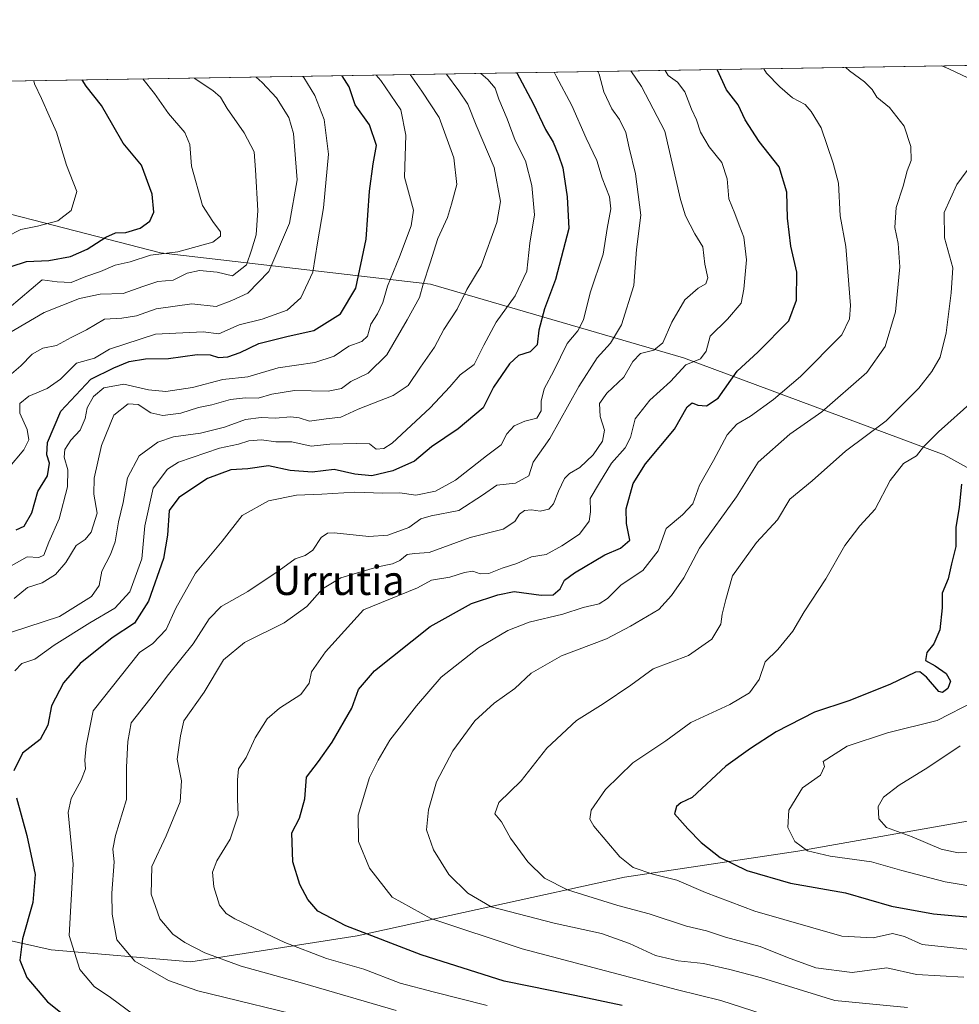
# Model space of a CAD drawing. Units: metres. Extents: x 610488 to 613926, y 4752455 to 4754824.
# Drawn here: x 612861 to 613118, y 4754554 to 4754824 of the extents above; entities that cross this region are included whole.
import ezdxf
from ezdxf.enums import TextEntityAlignment as Align

# ---------------------------------------------------------------- set-up
doc = ezdxf.new("R2010")
doc.units = ezdxf.units.M
doc.header["$MEASUREMENT"] = 0
for name, color, linetype, lineweight in [('Arbolado forestal CxS', 92, 'Continuous', 0), ('Comarca CxS', 21, 'Continuous', 0), ('Comunidad Autónoma CxS', 142, 'Continuous', 0), ('Curva de nivel maestra', 30, 'Continuous', 30), ('Curva de nivel normal', 30, 'Continuous', 0), ('Entidad de ámbito territorial CxS', 92, 'Continuous', 0), ('Municipio CxS', 4, 'Continuous', 0), ('Provincia CxS', 1, 'Continuous', 0), ('Texto cartográfico', 7, 'Continuous', 0)]:
    doc.layers.add(name, color=color, linetype=linetype, lineweight=lineweight)
doc.styles.add('Style-Arial', font='txt')

# ---------------------------------------------------------------- blocks, each defined once
blk = doc.blocks.new('*U9')
at = {"layer": 'Arbolado forestal CxS', "color": 92, "linetype": 'Continuous', "lineweight": 0}
blk.add_polyline3d([(612826.5500999996, 4754778.875299999, 723.3205000000017), (612899.5768999998, 4754760.070499999, 696.068299999999), (612973.5702999998, 4754751.458900001, 664.7391000000061), (613042.8236999996, 4754731.272299999, 631.9805000000051), (613114.1703000005, 4754704.794500001, 603.1385000000009), (613174.2732999995, 4754671.630899999, 586.7014000000054), (613212.6693000002, 4754641.637700001, 567.9584999999934), (613212.3910999997, 4754630.456900001, 567.9122999999963), (613165.1387, 4754614.706300001, 576.6444000000047), (613122.1826999999, 4754604.683700001, 586.2198999999965), (613074.1675000006, 4754596.250299999, 595.5448000000034), (613026.7034999998, 4754589.129699999, 605.924199999994), (612953.4445000002, 4754572.987500001, 625.6208000000044), (612907.8850999996, 4754565.9231, 636.2627999999969), (612869.6464999998, 4754569.238299999, 646.8564000000042), (612829.3327000003, 4754578.210899999, 664.0397999999988)], dxfattribs=at)

msp = doc.modelspace()

# ---------------------------------------------------------------- linework, layer by layer
at = {"layer": 'Arbolado forestal CxS', "color": 92, "linetype": 'Continuous', "lineweight": 0, "extrusion": (0.3357428491662468, 0.005491917466128946, 0.9419376720761711), "elevation": 232555.3830488731, "flags": 128}
msp.add_lwpolyline([(4744147.60260933, -650133.0627680722), (4744147.60260933, -650715.3993551141)], dxfattribs=at)
at = {"layer": 'Arbolado forestal CxS', "color": 92, "linetype": 'Continuous', "lineweight": 0}
for points in [[(612789.6513, 4754805.965299999, 745.9492000000029), (613338.1026999997, 4754814.936600001, 550.4076999999961), (613341.5148999998, 4754805.4869, 547.4554000000062), (613358.4697000004, 4754726.8695, 547.3948999999993), (613366.1760999998, 4754677.541099999, 543.902900000001), (613379.2971000001, 4754638.9419, 545.8353999999963), (613414.5867, 4754627.914899999, 542.4839000000065), (613440.1190999999, 4754597.5349, 553.1952000000019), (613448.3466999996, 4754508.744899999, 576.0803000000016), (613361.4212999997, 4754477.093699999, 614.4628999999986), (613244.5723000001, 4754448.3299, 651.8665999999939), (613154.1831, 4754430.038899999, 676.837400000004), (613095.3715000004, 4754421.3179, 687.9513000000006), (613017.0433, 4754431.648499999, 690.1061999999947), (612886.4545, 4754449.896500001, 691.4180999999953), (612818.9665000001, 4754458.640699999, 694.0166999999929)], [(612829.3327000003, 4754578.210899999, 664.0397999999988), (612869.6464999998, 4754569.238299999, 646.8564000000042), (612907.8850999996, 4754565.9231, 636.2627999999969), (612953.4445000002, 4754572.987500001, 625.6208000000044), (613026.7034999998, 4754589.129699999, 605.924199999994), (613074.1675000006, 4754596.250299999, 595.5448000000034), (613122.1826999999, 4754604.683700001, 586.2198999999965), (613165.1387, 4754614.706300001, 576.6444000000047), (613212.3910999997, 4754630.456900001, 567.9122999999963), (613212.6693000002, 4754641.637700001, 567.9584999999934), (613174.2732999995, 4754671.630899999, 586.7014000000054), (613114.1703000005, 4754704.794500001, 603.1385000000009), (613042.8236999996, 4754731.272299999, 631.9805000000051), (612973.5702999998, 4754751.458900001, 664.7391000000061), (612899.5768999998, 4754760.070499999, 696.068299999999), (612826.5500999996, 4754778.875299999, 723.3205000000017)], [(612826.5500999996, 4754778.875299999, 723.3205000000017), (612899.5768999998, 4754760.070499999, 696.068299999999), (612973.5702999998, 4754751.458900001, 664.7391000000061), (613042.8236999996, 4754731.272299999, 631.9805000000051), (613114.1703000005, 4754704.794500001, 603.1385000000009), (613174.2732999995, 4754671.630899999, 586.7014000000054), (613212.6693000002, 4754641.637700001, 567.9584999999934), (613212.3910999997, 4754630.456900001, 567.9122999999963), (613165.1387, 4754614.706300001, 576.6444000000047), (613122.1826999999, 4754604.683700001, 586.2198999999965), (613074.1675000006, 4754596.250299999, 595.5448000000034), (613026.7034999998, 4754589.129699999, 605.924199999994), (612953.4445000002, 4754572.987500001, 625.6208000000044), (612907.8850999996, 4754565.9231, 636.2627999999969), (612869.6464999998, 4754569.238299999, 646.8564000000042), (612829.3327000003, 4754578.210899999, 664.0397999999988)]]:
    msp.add_polyline3d(points, dxfattribs=at)
at = {"layer": 'Comarca CxS', "color": 21, "linetype": 'Continuous', "lineweight": 0, "flags": 128}
msp.add_lwpolyline([(611806.4370281767, 4752475.814782632), (610524.8700008423, 4752454.869982443), (610512.9593423707, 4753194.789255678), (610495.0722273273, 4754305.980647259), (610487.6300008419, 4754768.30998242), (611313.7052292712, 4754781.822522924), (612722.8171447031, 4754804.872096593), (613887.2900008676, 4754823.919982419), (613891.4518833366, 4754573.180653424), (613925.6900008679, 4752510.449982444), (613909.3011860694, 4752510.182138122)], close=True, dxfattribs=at)
at = {"layer": 'Comunidad Autónoma CxS', "color": 142, "linetype": 'Continuous', "lineweight": 0, "flags": 128}
msp.add_lwpolyline([(611806.4370281767, 4752475.814782632), (610524.8700008423, 4752454.869982443), (610512.9593423707, 4753194.789255678), (610495.0722273273, 4754305.980647259), (610487.6300008419, 4754768.30998242), (611313.7052292712, 4754781.822522924), (612722.8171447031, 4754804.872096593), (613887.2900008676, 4754823.919982419), (613891.4518833366, 4754573.180653424), (613925.6900008679, 4752510.449982444), (613909.3011860694, 4752510.182138122)], close=True, dxfattribs=at)
at = {"layer": 'Curva de nivel maestra', "color": 30, "linetype": 'Continuous', "lineweight": 30, "flags": 128}
for points, elevation in [([(613026.0099999999, 4754553.9101), (613013.0999999996, 4754556.7301), (612993.75, 4754560.6501), (612971, 4754567.860099999), (612950.3300000001, 4754575.7601), (612942.6600000003, 4754579.8101), (612939.9600000001, 4754582.950099999), (612937.7599999999, 4754587.100099999), (612935.8099999996, 4754593.270099999), (612935.5700000003, 4754601.190099999), (612937.6500000004, 4754605.210100001), (612939.1399999997, 4754610.550100001), (612939.5899999999, 4754616.440099999), (612942.8600000005, 4754620.800100001), (612946.6100000005, 4754626.100099999), (612951.9800000006, 4754635.390100001), (612953.8200000003, 4754640.520099999), (612958.2400000002, 4754645.620100001), (612973.4800000006, 4754657.720100001), (612984.7800000003, 4754664.040100001), (612991.9900000002, 4754666.4101), (612996.4400000004, 4754667.300100001), (613003.8200000003, 4754666.290100001), (613007.1500000004, 4754666.370100001), (613009.0099999999, 4754668.050100001), (613010.2599999999, 4754670.390100001), (613012.9600000001, 4754672.470100001), (613021.3200000003, 4754677.380100001), (613025.5499999998, 4754679.170100001), (613028.1299999999, 4754681.420100001), (613027.2199999997, 4754685.920100001), (613027.1200000001, 4754689.920100001), (613029.0199999996, 4754696.880100001), (613032.3799999999, 4754702.300100001), (613040.3799999999, 4754711.770099999), (613043.8399999999, 4754717.860099999), (613045.2000000002, 4754719.030099999), (613046.7599999999, 4754718.350099999), (613049.1600000003, 4754718.170100001), (613052.3200000003, 4754720.3101), (613057.5599999996, 4754727.700099999), (613063.1500000004, 4754732.8301), (613071.7100000001, 4754741.440099999), (613073.7400000002, 4754747.100099999), (613073.9000000004, 4754754.770099999), (613072.1799999997, 4754761.890100001), (613071.2800000003, 4754769.5701), (613071.0999999996, 4754776.720100001), (613069, 4754783.620100001), (613063.5800000001, 4754790.540100001), (613059.6900000004, 4754796.450099999), (613057.79, 4754800.640100001), (613054.5800000001, 4754804.670100001), (613052.0481000004, 4754810.2575)], 625), ([(612858.6699999999, 4754756.300100001), (612862.8700000001, 4754757.700099999), (612869.0599999996, 4754757.940099999), (612874.9800000006, 4754759.0701), (612879.5599999996, 4754761.110099999), (612884.6299999999, 4754764.390100001), (612887.2800000003, 4754765.540100001), (612890.0800000001, 4754765.6601), (612894.0199999996, 4754766.870100001), (612896.6399999997, 4754768.770099999), (612897.7999999998, 4754771.200099999), (612897.3499999996, 4754776.1501), (612894.4199999999, 4754784.040100001), (612889.3899999997, 4754790.0601), (612886.5899999999, 4754795.0101), (612883.4199999999, 4754800.440099999), (612879.2599999999, 4754805.700099999), (612878.1578000003, 4754807.413100001)], 700), ([(612997.1305000001, 4754809.359200001), (612997.1399999997, 4754809.340100001), (613001.6399999997, 4754801.0101), (613005.0199999996, 4754793.8201), (613007.1100000005, 4754790.370100001), (613008.6100000005, 4754786.780099999), (613009.7800000003, 4754783.360099999), (613010.9900000002, 4754775.440099999), (613011.4100000003, 4754766.770099999), (613007.79, 4754752.770099999), (613004.75, 4754744.7301), (613003.2199999997, 4754738.9001), (613002.7800000003, 4754734.9101), (613000.8200000003, 4754732.960100001), (612997.6299999999, 4754731.940099999), (612995.2000000002, 4754729.640100001), (612990.7800000003, 4754723.290100001), (612987.9400000004, 4754717.6601), (612981.1299999999, 4754711.880100001), (612973.8399999999, 4754706.920100001), (612969.1699999999, 4754703.0001), (612963.2400000002, 4754700.340100001), (612957.4800000006, 4754698.9801), (612952.8200000003, 4754699.4801), (612947.1500000004, 4754700.7301), (612941.1500000004, 4754700.050100001), (612935.1500000004, 4754700.470100001), (612929.1500000004, 4754701.720100001), (612923.4800000006, 4754700.9101), (612918.8200000003, 4754700.620100001), (612912.4800000006, 4754698.2601), (612904.6399999997, 4754693.110099999), (612902.0099999999, 4754689.5101), (612901.5499999998, 4754682.770099999), (612900.4500000002, 4754676.380100001), (612896.3300000001, 4754664.720100001), (612892.4800000006, 4754658.620100001), (612886.3399999999, 4754654.630100001), (612877.5800000001, 4754647.5701), (612873, 4754642.270099999), (612869.7699999996, 4754636.050100001), (612868.7000000002, 4754630.7601), (612866.6699999999, 4754626.790100001), (612861.8300000001, 4754623.0101), (612859.4000000004, 4754618.2601)], 650), ([(612860.0800000001, 4754684.220100001), (612862.25, 4754685.210100001), (612864.3799999999, 4754688.840100001), (612866.04, 4754694.700099999), (612868.6100000005, 4754699.0101), (612869.2300000006, 4754702.4801), (612868.4800000006, 4754704.770099999), (612868.6399999997, 4754708.090100001), (612872.3099999996, 4754716.7401), (612880.4800000006, 4754725.470100001), (612886.7800000003, 4754728.590100001), (612890.9900000002, 4754730.3201), (612895.4500000002, 4754731.050100001), (612901.7999999998, 4754731.170100001), (612909.6399999997, 4754732.190099999), (612913.1600000003, 4754732.140100001), (612915.5, 4754731.380100001), (612918.0499999998, 4754731.620100001), (612921.3799999999, 4754732.790100001), (612926.54, 4754735.2401), (612934.5800000001, 4754737.280099999), (612941.5700000003, 4754738.8101), (612948.9299999997, 4754743.3301), (612953.1299999999, 4754750.440099999), (612955.9299999997, 4754763.780099999), (612956.79, 4754776.940099999), (612957.8399999999, 4754784.470100001), (612958.79, 4754789.4801), (612956.79, 4754795.110099999), (612952.9500000002, 4754800.5701), (612951.25, 4754805.520099999), (612949.3241999998, 4754808.577199999)], 675), ([(613118.9299999997, 4754696.6801), (613118.29, 4754690.420100001), (613117.3799999999, 4754684.8101), (613117.4299999997, 4754679.620100001), (613116.2400000002, 4754674.9001), (613115.2999999998, 4754670.770099999), (613113.6200000001, 4754666.890100001), (613113.6100000005, 4754662.8201), (613113, 4754656.8201), (613111.4100000003, 4754653.0001), (613109.4400000004, 4754650.6601), (613109.1200000001, 4754648.4001), (613111.7000000002, 4754646.9801), (613114.7800000003, 4754644.9001), (613115.9000000004, 4754642.780099999), (613115.1799999997, 4754640.7401), (613113.7100000001, 4754639.700099999), (613112.7000000002, 4754639.940099999), (613109.3399999999, 4754643.860099999), (613107.5300000003, 4754645.370100001), (613106.3200000003, 4754645.2501), (613099.29, 4754641.8301), (613088.0599999996, 4754637.380100001), (613078.6600000003, 4754634.2501), (613068.1900000004, 4754628.9101), (613061.1500000004, 4754624.370100001), (613054.3700000001, 4754619.4901), (613045.1500000004, 4754610.880100001), (613042.0499999998, 4754609.420100001), (613040.8799999999, 4754608.4301), (613040.3600000005, 4754606.470100001), (613044.0300000003, 4754602.3201), (613047.6200000001, 4754598.5801), (613052.8600000005, 4754594.5101), (613060.1299999999, 4754590.9001), (613072.1200000001, 4754587.450099999), (613087.1799999997, 4754584.800100001), (613099.7599999999, 4754581.1501), (613111.3099999996, 4754579.0101), (613138.6100000005, 4754576.610099999)], 599.9999999999999), ([(612860.1399999997, 4754610.8101), (612862.9900000002, 4754600.530099999), (612865.2800000003, 4754589.860099999), (612864.6200000001, 4754582.1501), (612861.8200000003, 4754572.200099999), (612861.0999999996, 4754566.390100001), (612862.9600000001, 4754561.5801), (612868.6399999997, 4754554.920100001), (612878.1100000005, 4754547.340100001)], 650)]:
    msp.add_lwpolyline(points, dxfattribs=dict(at, elevation=elevation))
at = {"layer": 'Curva de nivel normal', "color": 30, "linetype": 'Continuous', "lineweight": 0, "flags": 128}
for points, elevation in [([(612989.0599999996, 4754553.980000001), (612974.2400000002, 4754557.689999999), (612965.1900000004, 4754560.060000001), (612955.2599999999, 4754563.880000001), (612945.0999999996, 4754566.850000001), (612933.6100000005, 4754571.189999999), (612919.9299999997, 4754577.720000001), (612917.5700000003, 4754579.15), (612915.7800000003, 4754581.439999999), (612914.2400000002, 4754586.439999999), (612913.8799999999, 4754590.439999999), (612915.0300000003, 4754593.539999999), (612918.7199999997, 4754599.5), (612920.8700000001, 4754606.09), (612920.6799999997, 4754610.59), (612920.7100000001, 4754615.789999999), (612920.9299999997, 4754618.800000001), (612923.0199999996, 4754621.83), (612925.4800000006, 4754627.24), (612928.8200000003, 4754632.41), (612932.1500000004, 4754635.369999999), (612938.0599999996, 4754639.09), (612940.2800000003, 4754642.180000001), (612940.9500000002, 4754645.350000001), (612944.8200000003, 4754650.77), (612955.1500000004, 4754662.300000001), (612969.9800000006, 4754668.33), (612973.8200000003, 4754670.470000001), (612978.8200000003, 4754671.220000001), (612982.8200000003, 4754672.57), (612985.1500000004, 4754672.850000001), (612987.1500000004, 4754672.15), (612989.4800000006, 4754672.26), (612993.1500000004, 4754673.720000001), (612997.1500000004, 4754674.949999999), (613001.1699999999, 4754676.779999999), (613005.2400000002, 4754677.460000001), (613009.4699999997, 4754679.859999999), (613014.3799999999, 4754682.99), (613016.9800000006, 4754686.560000001), (613017.3700000001, 4754689.140000001), (613017.2400000002, 4754692.77), (613019.7800000003, 4754697.100000001), (613023.0999999996, 4754702.49), (613026.8499999996, 4754706.65), (613028.3399999999, 4754709.49), (613029.5800000001, 4754714.58), (613033.5599999996, 4754719.689999999), (613039.2400000002, 4754724.82), (613043.4299999997, 4754729.4), (613047.5, 4754731.01), (613048.9900000002, 4754733.180000001), (613050.1500000004, 4754737.26), (613054.8399999999, 4754741.91), (613058.5899999999, 4754746.279999999), (613059.3600000005, 4754750.100000001), (613060.0499999998, 4754758.140000001), (613059.3200000003, 4754764.390000001), (613058.04, 4754767.66), (613056.9100000003, 4754770.859999999), (613055.2599999999, 4754774.9), (613054.7800000003, 4754780.380000001), (613053.2999999998, 4754784.83), (613049.8200000003, 4754789.07), (613047.4299999997, 4754793.119999999), (613046.3600000005, 4754796.5), (613045.0199999996, 4754799.42), (613043.2100000001, 4754804.16), (613041.1799999997, 4754806.800000001), (613038.6100000005, 4754808.67), (613037.8353000004, 4754810.025)], 630), ([(613064.8169, 4754810.4663), (613065.54, 4754809.32), (613069.2000000002, 4754805.49), (613072.6900000004, 4754802.539999999), (613076.1500000004, 4754800.710000001), (613077.7699999996, 4754798.789999999), (613080.54, 4754794.310000001), (613083.8099999996, 4754784.65), (613085.2699999996, 4754779.140000001), (613085.7100000001, 4754770.24), (613087.3099999996, 4754761.800000001), (613088.5300000003, 4754745.65), (613088.2699999996, 4754742.029999999), (613086.1500000004, 4754737.609999999), (613074.8200000003, 4754726.220000001), (613067.4900000002, 4754719.92), (613061.1699999999, 4754715.300000001), (613057.4000000004, 4754713.15), (613054.8200000003, 4754710.199999999), (613051.0599999996, 4754703.180000001), (613047.2100000001, 4754696.439999999), (613045.3700000001, 4754691.289999999), (613042.5599999996, 4754688.279999999), (613038.0499999998, 4754684.619999999), (613035.8899999997, 4754678.439999999), (613031.6699999999, 4754673.100000001), (613025.7199999997, 4754669.16), (613022.0199999996, 4754665.4), (613019.6799999997, 4754663.930000001), (613015.3399999999, 4754662.9), (613009.8200000003, 4754661.119999999), (613000.5300000003, 4754658.9), (612994.7000000002, 4754656.609999999), (612986.6900000004, 4754651.92), (612976.4199999999, 4754643.880000001), (612969.7199999997, 4754636), (612962.3899999997, 4754626.58), (612959.2199999997, 4754621.130000001), (612956.79, 4754616.41), (612953.7000000002, 4754606.08), (612953.8600000005, 4754598.859999999), (612956.8600000005, 4754591.539999999), (612963.0599999996, 4754583.59), (612973.6699999999, 4754577.800000001), (612998.6299999999, 4754569.460000001), (613041.1500000004, 4754558.24), (613053, 4754555.279999999), (613073.1600000003, 4754548.800000001)], 620.0000000000001), ([(613104.1600000003, 4754553.359999999), (613084.25, 4754555.279999999), (613064.1399999997, 4754561.49), (613055.4900000002, 4754563.800000001), (613048.2599999999, 4754565.42), (613041.3700000001, 4754566.15), (613035.1200000001, 4754567.609999999), (613028, 4754570.960000001), (613020.3600000005, 4754573.640000001), (613007.3700000001, 4754576.49), (612990.1399999997, 4754580.939999999), (612983.7800000003, 4754584.730000001), (612978.5800000001, 4754589.869999999), (612974.3399999999, 4754596.609999999), (612972.4299999997, 4754602.050000001), (612972.9600000001, 4754607.52), (612975.1900000004, 4754615.180000001), (612979.6299999999, 4754623.66), (612985.6399999997, 4754631.869999999), (612990.9600000001, 4754636.76), (612996.5999999996, 4754640.75), (613001.0999999996, 4754644.92), (613009.4400000004, 4754649.74), (613021.7599999999, 4754654.369999999), (613028.3300000001, 4754657.869999999), (613036.0800000001, 4754662.41), (613039.5700000003, 4754666.220000001), (613042.9000000004, 4754671.08), (613047.1799999997, 4754679.210000001), (613057.3499999996, 4754693.210000001), (613063.25, 4754702.77), (613071.9100000003, 4754710.380000001), (613080.7100000001, 4754716.539999999), (613093.0499999998, 4754727.34), (613098.0599999996, 4754734.380000001), (613100.8600000005, 4754743.869999999), (613102.0300000003, 4754756.230000001), (613101.6200000001, 4754762.640000001), (613100.7000000002, 4754767.029999999), (613101.0800000001, 4754772.460000001), (613102.9600000001, 4754778.359999999), (613104.0599999996, 4754782.49), (613105.1600000003, 4754785.32), (613105.0499999998, 4754789.230000001), (613103.2599999999, 4754794.730000001), (613099.25, 4754799.869999999), (613095.7199999997, 4754802.710000001), (613094.4400000004, 4754804.77), (613092.4199999999, 4754806.939999999), (613088.2999999998, 4754809.960000001), (613087.2401000002, 4754810.833100001)], 615), ([(613113.5623000005, 4754811.263699999), (613115.4800000006, 4754810.439999999), (613120.6699999999, 4754808.039999999)], 610), ([(612853.3799999999, 4754671.439999999), (612863.0899999999, 4754676.789999999), (612866.3200000003, 4754676.640000001), (612867.6399999997, 4754677.26), (612868.9900000002, 4754680.859999999), (612871.8899999997, 4754687.27), (612874.1299999999, 4754695.949999999), (612874.2400000002, 4754700.609999999), (612873.2300000006, 4754704.16), (612873.4000000004, 4754706.189999999), (612875.0800000001, 4754708.75), (612877.5599999996, 4754711.550000001), (612878.9600000001, 4754714.66), (612879.4900000002, 4754717.59), (612881.2199999997, 4754720.77), (612884.1200000001, 4754723.109999999), (612889.5599999996, 4754724.100000001), (612896.3399999999, 4754722.59), (612901.0800000001, 4754722.100000001), (612908.3399999999, 4754723.17), (612916.6500000004, 4754725.4), (612923.4800000006, 4754726.119999999), (612931.8200000003, 4754728.600000001), (612941.8200000003, 4754730.02), (612947.1500000004, 4754731.779999999), (612951.1500000004, 4754734.52), (612954.7000000002, 4754735.76), (612956.2999999998, 4754737.26), (612957.2000000002, 4754740.51), (612959.0300000003, 4754743.33), (612960.5099999999, 4754746.430000001), (612961.7400000002, 4754750.92), (612965.0800000001, 4754758.960000001), (612968.2400000002, 4754767.439999999), (612968.9199999999, 4754771.779999999), (612966.4500000002, 4754780.77), (612966.75, 4754792.27), (612965.4199999999, 4754799.230000001), (612959.9000000004, 4754807.289999999), (612958.6498999996, 4754808.729699999)], 670.0000000000001), ([(612857.1600000003, 4754737.5), (612867.7400000002, 4754743.76), (612877.4500000002, 4754747.560000001), (612883.0899999999, 4754748.710000001), (612889.3399999999, 4754748.949999999), (612894.75, 4754750.890000001), (612898.8700000001, 4754752.180000001), (612903.0800000001, 4754752.619999999), (612906.9100000003, 4754754.460000001), (612910.2599999999, 4754755.220000001), (612915.1600000003, 4754754.77), (612919.3200000003, 4754753.779999999), (612923.1100000005, 4754756.76), (612924.5, 4754760.77), (612925.8300000001, 4754765), (612926.2699999996, 4754771.710000001), (612925.6200000001, 4754782.77), (612925.2300000006, 4754787.75), (612922.5499999998, 4754792.9), (612917.8600000005, 4754799.600000001), (612915.9900000002, 4754802.66), (612913.9600000001, 4754804.539999999), (612909.0499999998, 4754807.76), (612908.8930000003, 4754807.9158)], 690), ([(612857.8499999996, 4754701.02), (612862.2000000002, 4754706.08), (612863.5800000001, 4754708.84), (612863.0899999999, 4754711.720000001), (612861.0800000001, 4754716.180000001), (612861.0599999996, 4754718.77), (612863.5199999996, 4754720.810000001), (612868.5199999996, 4754722.939999999), (612872.2199999997, 4754725.52), (612876.5800000001, 4754729.880000001), (612881.4800000006, 4754731.27), (612885.6699999999, 4754733.65), (612898.2100000001, 4754737.83), (612911.3200000003, 4754738.439999999), (612915.5999999996, 4754737.92), (612921.1799999997, 4754740.369999999), (612927.4800000006, 4754741.9), (612934.2400000002, 4754744.33), (612938, 4754747.710000001), (612941.2999999998, 4754754.77), (612942.5700000003, 4754762.77), (612944.2199999997, 4754772.439999999), (612945.5800000001, 4754787.100000001), (612944.4199999999, 4754796.560000001), (612941.8200000003, 4754803.199999999), (612938.8300000001, 4754808.109999999), (612938.5328000003, 4754808.400699999)], 680), ([(612858.1699999999, 4754745), (612867.1500000004, 4754752.67), (612871.3200000003, 4754752.109999999), (612875.1500000004, 4754751.980000001), (612879.1500000004, 4754753.560000001), (612883.1500000004, 4754754.970000001), (612887.1500000004, 4754756.699999999), (612891.3300000001, 4754757.619999999), (612896.8600000005, 4754759.439999999), (612904.3300000001, 4754760.380000001), (612913.9500000002, 4754762.970000001), (612916.0499999998, 4754764.619999999), (612916.0700000003, 4754765.82), (612913.9199999999, 4754768.640000001), (612911.0800000001, 4754772.99), (612908.0800000001, 4754783.84), (612907.5999999996, 4754789.779999999), (612906.2400000002, 4754793.050000001), (612901.8200000003, 4754798.230000001), (612898, 4754803.75), (612894.7715999996, 4754807.684800001)], 695), ([(612858.1799999997, 4754726.4), (612861.3600000005, 4754729.100000001), (612864.4199999999, 4754732.350000001), (612867.3799999999, 4754733.99), (612871.1500000004, 4754734.65), (612875.1500000004, 4754736.859999999), (612879.3399999999, 4754739.029999999), (612884.2400000002, 4754741.939999999), (612888.9800000006, 4754742.220000001), (612893.0199999996, 4754742.850000001), (612898.4500000002, 4754744.77), (612908.1500000004, 4754746.100000001), (612914.8200000003, 4754745.4), (612919.1500000004, 4754747.039999999), (612923.4800000006, 4754749.050000001), (612929.2300000006, 4754754.960000001), (612934.8899999997, 4754768.16), (612937.04, 4754780.100000001), (612935.9900000002, 4754792.789999999), (612934.7400000002, 4754797.17), (612931.3300000001, 4754802.5), (612927.4400000004, 4754806.699999999), (612925.7643999998, 4754808.1918)], 685), ([(612858.8200000003, 4754656.210000001), (612871.9800000006, 4754660.52), (612880.7400000002, 4754665.939999999), (612882.7699999996, 4754668.930000001), (612883.5099999999, 4754672.930000001), (612885.9199999999, 4754677.480000001), (612887.1600000003, 4754680.92), (612888.1100000005, 4754686.41), (612889.3799999999, 4754691.699999999), (612890.5599999996, 4754698.5), (612893.7400000002, 4754704.439999999), (612898.9000000004, 4754708.26), (612903.1600000003, 4754709.720000001), (612910.5199999996, 4754710.699999999), (612917.1399999997, 4754712.289999999), (612922.9000000004, 4754714.470000001), (612927.1399999997, 4754715.02), (612931.1200000001, 4754714.810000001), (612935.2300000006, 4754715.180000001), (612937.5800000001, 4754714.859999999), (612940.3899999997, 4754714.01), (612944.9500000002, 4754714.58), (612948.9500000002, 4754715.039999999), (612953.7000000002, 4754717.220000001), (612963.29, 4754721.02), (612967.4000000004, 4754723.76), (612970.8099999996, 4754728.76), (612974.6399999997, 4754734.199999999), (612977.1500000004, 4754739.039999999), (612980.8099999996, 4754744.67), (612983.5, 4754750), (612987.3899999997, 4754756.539999999), (612991.7400000002, 4754768.4), (612992.7199999997, 4754774.100000001), (612990.9800000006, 4754783.41), (612986.0199999996, 4754795.01), (612983.7599999999, 4754800.76), (612981.3300000001, 4754804.480000001), (612977.9064999997, 4754809.044700001)], 660), ([(612859.4800000006, 4754665.4), (612863.1500000004, 4754668.4), (612867.1500000004, 4754669.66), (612870.8799999999, 4754671.980000001), (612873.6600000003, 4754675.300000001), (612876.5199999996, 4754679.880000001), (612878.9400000004, 4754681.539999999), (612880.6500000004, 4754683.539999999), (612882.2300000006, 4754688.74), (612881.3300000001, 4754694.02), (612881.4500000002, 4754698.350000001), (612883.4100000003, 4754707.27), (612886.8600000005, 4754715.609999999), (612890.7400000002, 4754718.720000001), (612893.4800000006, 4754718.550000001), (612896.9199999999, 4754716.26), (612900.2400000002, 4754715.550000001), (612905.1299999999, 4754716.199999999), (612910, 4754717.699999999), (612913.7000000002, 4754718.439999999), (612918.79, 4754719.880000001), (612922.8799999999, 4754720.4), (612926.3099999996, 4754720.26), (612930.1100000005, 4754721.380000001), (612936.2599999999, 4754722.359999999), (612945.4800000006, 4754722.210000001), (612949.1500000004, 4754722.91), (612951.7199999997, 4754724.800000001), (612956.4400000004, 4754727.119999999), (612961.5599999996, 4754732.100000001), (612967.1200000001, 4754741.699999999), (612970.5499999998, 4754747.850000001), (612971.5599999996, 4754751.5), (612973.4500000002, 4754757.300000001), (612975.5, 4754764), (612978.2199999997, 4754769.76), (612979.29, 4754773.380000001), (612980.7400000002, 4754778.77), (612979.8899999997, 4754786.100000001), (612975.9199999999, 4754797.17), (612971.1399999997, 4754804.310000001), (612968.0135000005, 4754808.882900001)], 665), ([(612859.75, 4754645.57), (612861.6399999997, 4754647.57), (612865.1500000004, 4754648.800000001), (612870.4800000006, 4754652.609999999), (612880.2199999997, 4754658.779999999), (612887.0999999996, 4754662.76), (612891.2300000006, 4754667.25), (612894.4800000006, 4754676.310000001), (612895.3399999999, 4754685.289999999), (612897.5800000001, 4754695.609999999), (612901.4699999997, 4754700.800000001), (612904.5, 4754702.75), (612915.7400000002, 4754706.560000001), (612920.9600000001, 4754707.640000001), (612923.8200000003, 4754708.609999999), (612927.2300000006, 4754708.880000001), (612931.1600000003, 4754708.350000001), (612935.5199999996, 4754708.310000001), (612940.8200000003, 4754707.140000001), (612945.9800000006, 4754707.66), (612953.1500000004, 4754707.880000001), (612956.8499999996, 4754707.800000001), (612958.6200000001, 4754706.310000001), (612960.7800000003, 4754706.460000001), (612963.0199999996, 4754707.949999999), (612973.4800000006, 4754717.58), (612978.8200000003, 4754723.4), (612981.6200000001, 4754726.66), (612985.4900000002, 4754729.460000001), (612988.1699999999, 4754734.77), (612991.54, 4754741.07), (612996.6799999997, 4754748.310000001), (612999.9000000004, 4754755.07), (613000.7800000003, 4754762.689999999), (613002.0599999996, 4754770.439999999), (613001.29, 4754778.470000001), (612999.5300000003, 4754785.230000001), (612996.7599999999, 4754790.880000001), (612994.5, 4754796.77), (612992.2599999999, 4754802.17), (612991.2000000002, 4754805.210000001), (612989.2199999997, 4754807.57), (612987.3564999999, 4754809.199300001)], 654.9999999999999), ([(612892.1600000003, 4754551.449999999), (612885.9000000004, 4754556.15), (612881.3899999997, 4754559.119999999), (612877.4900000002, 4754563.77), (612874.5700000003, 4754573.100000001), (612875.6600000003, 4754592.689999999), (612874.3300000001, 4754606.779999999), (612875.1699999999, 4754610.619999999), (612877.8600000005, 4754615.689999999), (612879.0300000003, 4754618.77), (612878.8600000005, 4754621.100000001), (612879.2599999999, 4754625.100000001), (612881.1500000004, 4754634.66), (612893.8399999999, 4754650.600000001), (612897.4800000006, 4754653.100000001), (612901.1600000003, 4754656.939999999), (612903.8300000001, 4754662.779999999), (612909.2199999997, 4754672.359999999), (612916.4600000001, 4754681.119999999), (612922, 4754688.16), (612929.2000000002, 4754692.17), (612936.8200000003, 4754693.67), (612943.8200000003, 4754693.980000001), (612952.8499999996, 4754694.51), (612960.4900000002, 4754694.27), (612965.1600000003, 4754694.390000001), (612969.5099999999, 4754693.730000001), (612974.9199999999, 4754694.800000001), (612980.3499999996, 4754697.789999999), (612988.8499999996, 4754704.480000001), (612992.8499999996, 4754707.480000001), (612994.4500000002, 4754710.49), (612996.4600000001, 4754712.66), (612999.3499999996, 4754713.960000001), (613002.6399999997, 4754714.83), (613003.8799999999, 4754716.82), (613003.8799999999, 4754719.480000001), (613004.6399999997, 4754722.859999999), (613007.2699999996, 4754727.720000001), (613010.9800000006, 4754735.220000001), (613013.9000000004, 4754738.720000001), (613015.4299999997, 4754741.680000001), (613017.25, 4754749.08), (613020.7800000003, 4754759.680000001), (613021.9000000004, 4754766.779999999), (613022.9000000004, 4754772.140000001), (613022.5300000003, 4754775.439999999), (613020.5099999999, 4754780.51), (613019.1200000001, 4754785.4), (613016.1500000004, 4754791.51), (613012.25, 4754800.439999999), (613007.9400000004, 4754808.439999999), (613007.4411000004, 4754809.527799999)], 644.9999999999999), ([(612942.7800000003, 4754549.960000001), (612909.8399999999, 4754557.960000001), (612901.8200000003, 4754560.789999999), (612892.5499999998, 4754566.050000001), (612887.6399999997, 4754571.92), (612886.4000000004, 4754578.949999999), (612886.2599999999, 4754584.689999999), (612886.8700000001, 4754593.25), (612886.5199999996, 4754596.77), (612887.2599999999, 4754600.480000001), (612890.3300000001, 4754610.4), (612890.2599999999, 4754619.26), (612890.6200000001, 4754626.210000001), (612891.5800000001, 4754631.32), (612896.6799999997, 4754637.859999999), (612901.8200000003, 4754644.619999999), (612908.5, 4754652.960000001), (612912.8899999997, 4754659.880000001), (612916.1699999999, 4754663.26), (612923.4800000006, 4754667.32), (612932.0599999996, 4754673.050000001), (612936.5099999999, 4754676.300000001), (612939.2300000006, 4754677.140000001), (612941.2999999998, 4754678.619999999), (612943.5899999999, 4754682.15), (612945.29, 4754683.33), (612947.1399999997, 4754683.369999999), (612956.6799999997, 4754682.42), (612961.8899999997, 4754682.75), (612967.5700000003, 4754684.850000001), (612970.8799999999, 4754687.199999999), (612973.7400000002, 4754688.07), (612981.2800000003, 4754689.529999999), (612987.79, 4754693.680000001), (612991.7000000002, 4754696.41), (612996.8200000003, 4754696.99), (613000.4400000004, 4754699.039999999), (613001.6600000003, 4754702.76), (613006.1799999997, 4754709.230000001), (613014.1699999999, 4754723.460000001), (613019.1500000004, 4754731.34), (613022.8600000005, 4754735.32), (613025.8300000001, 4754740.359999999), (613029.2400000002, 4754751.15), (613029.9900000002, 4754760.939999999), (613031.1699999999, 4754770.369999999), (613029.7199999997, 4754781.67), (613027.9800000006, 4754788.859999999), (613027.0599999996, 4754793.01), (613025.2599999999, 4754796.550000001), (613023.1900000004, 4754799.470000001), (613021.0199999996, 4754804.17), (613019.7199999997, 4754809.029999999), (613019.3820000002, 4754809.723099999)], 640), ([(612964.1600000003, 4754552.609999999), (612938.4600000001, 4754560.039999999), (612921.7000000002, 4754564.720000001), (612911.7599999999, 4754568.380000001), (612906.2199999997, 4754571.24), (612902.9299999997, 4754573.529999999), (612899.4100000003, 4754577.689999999), (612897.0599999996, 4754584.42), (612897.2599999999, 4754592.060000001), (612901.1200000001, 4754600.41), (612904.9600000001, 4754609.720000001), (612905.3300000001, 4754615.52), (612904.1799999997, 4754621.380000001), (612905.0899999999, 4754627.82), (612906.0199999996, 4754631.890000001), (612911.5499999998, 4754639.77), (612916.8799999999, 4754648.600000001), (612922.5700000003, 4754653.359999999), (612933.5, 4754658.74), (612939.6600000003, 4754663.180000001), (612943.9699999997, 4754668.100000001), (612948.9900000002, 4754671.09), (612959.1100000005, 4754674.060000001), (612963.1399999997, 4754674.9), (612965.1500000004, 4754675.84), (612967.1500000004, 4754677.5), (612969.1500000004, 4754677.75), (612973.1399999997, 4754677.99), (612984.4000000004, 4754682.140000001), (612993.4600000001, 4754684.439999999), (612996.6699999999, 4754686.5), (612997.9199999999, 4754688.539999999), (612999.2699999996, 4754689.539999999), (613001.2000000002, 4754689.689999999), (613003.54, 4754689.34), (613005.9600000001, 4754689.91), (613007.2599999999, 4754691.289999999), (613008.5599999996, 4754694.77), (613010.2599999999, 4754698.24), (613011.5599999996, 4754699.640000001), (613014.4199999999, 4754701.24), (613018.1200000001, 4754704.77), (613020.6799999997, 4754708.52), (613021.2199999997, 4754711.529999999), (613019.9800000006, 4754715.27), (613019.7999999998, 4754718.82), (613021.8700000001, 4754721.65), (613026.4500000002, 4754726.029999999), (613028.9100000003, 4754730.32), (613031.0700000003, 4754732.52), (613034.7199999997, 4754733.380000001), (613037.1799999997, 4754735.42), (613039.5999999996, 4754741.039999999), (613043.1799999997, 4754747.199999999), (613046.8200000003, 4754750.439999999), (613048.9299999997, 4754751.619999999), (613049.4800000006, 4754753.230000001), (613048.6799999997, 4754757.01), (613048.1299999999, 4754761.74), (613045.9100000003, 4754765.32), (613043.4000000004, 4754770.220000001), (613042.0099999999, 4754774.67), (613037.75, 4754793.369999999), (613031.3099999996, 4754805.619999999), (613028.4210000001, 4754809.870999999)], 635.0000000000001), ([(612857.4500000002, 4754764.430000001), (612861.3600000005, 4754766.480000001), (612865.9000000004, 4754767.369999999), (612871.4800000006, 4754768.880000001), (612875.0999999996, 4754771.65), (612876.7300000006, 4754776.9), (612873.8899999997, 4754784.050000001), (612871.1299999999, 4754793.130000001), (612869.1200000001, 4754797.58), (612867.04, 4754802.369999999), (612865.0999999996, 4754806.380000001), (612864.9365999997, 4754807.196799999)], 705), ([(613123.0599999996, 4754786.100000001), (613117.7000000002, 4754778.77), (613114.2400000002, 4754771.100000001), (613114.3099999996, 4754764.15), (613116.5899999999, 4754755.949999999), (613116.1500000004, 4754749.15), (613114.75, 4754738.16), (613113.0899999999, 4754731.52), (613110.8399999999, 4754727.619999999), (613107.2199999997, 4754723.050000001), (613098.3200000003, 4754714.039999999), (613087.1500000004, 4754705.75), (613078.0800000001, 4754697.640000001), (613071.9800000006, 4754692.600000001), (613068.54, 4754686.970000001), (613062.7999999998, 4754680.74), (613056.2800000003, 4754671.600000001), (613054.4299999997, 4754665.100000001), (613053.4000000004, 4754661.100000001), (613053.0300000003, 4754658.369999999), (613050.54, 4754654.300000001), (613044.1500000004, 4754649.800000001), (613034.4800000006, 4754646.16), (613028.3799999999, 4754641.640000001), (613020.8600000005, 4754636.539999999), (613013.4800000006, 4754632), (613005.4100000003, 4754624.439999999), (612998.3300000001, 4754615.49), (612992.2800000003, 4754609.57), (612991.1200000001, 4754606.460000001), (612992.9900000002, 4754604.27), (612995.4100000003, 4754599.82), (613000.2300000006, 4754593.33), (613004.79, 4754588.859999999), (613011.0800000001, 4754585.67), (613024.8799999999, 4754581.350000001), (613033.4400000004, 4754579.029999999), (613043.6799999997, 4754575.630000001), (613049.0999999996, 4754574.380000001), (613054.3600000005, 4754572.640000001), (613063.8099999996, 4754570.130000001), (613071.2999999998, 4754567.060000001), (613079.0999999996, 4754564.300000001), (613089.0499999998, 4754562.99), (613098.4800000006, 4754564.24), (613106.6699999999, 4754562.449999999), (613119.5700000003, 4754561.720000001)], 610), ([(613122.0099999999, 4754719.480000001), (613112.6600000003, 4754711.01), (613108.5300000003, 4754706.9), (613106.6200000001, 4754704.5), (613103.0800000001, 4754702.369999999), (613099.4400000004, 4754697.77), (613095.2699999996, 4754689.91), (613091.1500000004, 4754685.34), (613086.9600000001, 4754679.91), (613081.8399999999, 4754670.77), (613075.8799999999, 4754661.77), (613072.79, 4754656.439999999), (613068.6500000004, 4754651.439999999), (613065.2100000001, 4754648.100000001), (613063.5, 4754643.220000001), (613060.9199999999, 4754639.59), (613055.4800000006, 4754636.380000001), (613044.7999999998, 4754631.439999999), (613037.9500000002, 4754626.439999999), (613028.9800000006, 4754620.42), (613021.4800000006, 4754613.100000001), (613017.5, 4754607.439999999), (613017.1799999997, 4754604.970000001), (613018.2800000003, 4754603.100000001), (613025.3799999999, 4754594.640000001), (613029.0700000003, 4754591.74), (613034.3799999999, 4754589.960000001), (613040.9900000002, 4754588.24), (613048.8600000005, 4754584.92), (613062.3200000003, 4754579.74), (613086.1500000004, 4754572.980000001), (613094.7199999997, 4754572.52), (613100.0800000001, 4754573.67), (613103.3799999999, 4754572.859999999), (613108.1500000004, 4754570.699999999), (613124.4800000006, 4754568.960000001)], 605), ([(613124.8200000003, 4754586.08), (613114.4800000006, 4754587.859999999), (613102.5800000001, 4754590.92), (613094.2599999999, 4754593.27), (613082.9400000004, 4754594.890000001), (613076.75, 4754596.34), (613073.3499999996, 4754598.880000001), (613071.3499999996, 4754602.74), (613071.6500000004, 4754607.4), (613075.4500000002, 4754613.58), (613080.3200000003, 4754617), (613081.4600000001, 4754619.430000001), (613081.0599999996, 4754620.77), (613087.6500000004, 4754625), (613098.7300000006, 4754628.58), (613112.3200000003, 4754632.01), (613122.5599999996, 4754637.25)], 595), ([(613118.6100000005, 4754625.039999999), (613109.7000000002, 4754619.140000001), (613101.8700000001, 4754614.32), (613097.5999999996, 4754610.99), (613096.1399999997, 4754608.439999999), (613096.3200000003, 4754605.100000001), (613098.4400000004, 4754602.720000001), (613105.4100000003, 4754600.16), (613113.4199999999, 4754596.800000001), (613118.0499999998, 4754595.789999999), (613125.1500000004, 4754595.890000001)], 590)]:
    msp.add_lwpolyline(points, dxfattribs=dict(at, elevation=elevation))
at = {"layer": 'Entidad de ámbito territorial CxS', "color": 92, "linetype": 'Continuous', "lineweight": 0, "flags": 128}
msp.add_lwpolyline([(612722.8171447031, 4754804.872096593), (613887.2900008676, 4754823.919982419)], dxfattribs=at)
at = {"layer": 'Municipio CxS', "color": 4, "linetype": 'Continuous', "lineweight": 0, "flags": 128}
msp.add_lwpolyline([(612722.8171447031, 4754804.872096593), (613887.2900008676, 4754823.919982419), (613891.4518833366, 4754573.180653424), (613925.6900008679, 4752510.449982444)], dxfattribs=at)
at = {"layer": 'Provincia CxS', "color": 1, "linetype": 'Continuous', "lineweight": 0, "flags": 128}
msp.add_lwpolyline([(611806.4370281767, 4752475.814782632), (610524.8700008423, 4752454.869982443), (610512.9593423707, 4753194.789255678), (610495.0722273273, 4754305.980647259), (610487.6300008419, 4754768.30998242), (611313.7052292712, 4754781.822522924), (612722.8171447031, 4754804.872096593), (613887.2900008676, 4754823.919982419), (613891.4518833366, 4754573.180653424), (613925.6900008679, 4752510.449982444), (613909.3011860694, 4752510.182138122)], close=True, dxfattribs=at)

# ---------------------------------------------------------------- block references
at = {"layer": 'Arbolado forestal CxS', "color": 92, "linetype": 'Continuous', "lineweight": 0}
msp.add_blockref('*U9', (0, 0), dxfattribs=at)

# ---------------------------------------------------------------- texts
at = {"layer": 'Texto cartográfico', "color": 7, "linetype": 'Continuous', "lineweight": 0, "style": 'Style-Arial'}
msp.add_text('Urrutia', height=8, dxfattribs=at).set_placement((612948.3554451218, 4754670.37015), align=Align.MIDDLE_CENTER)

doc.saveas('drawing.dxf')
